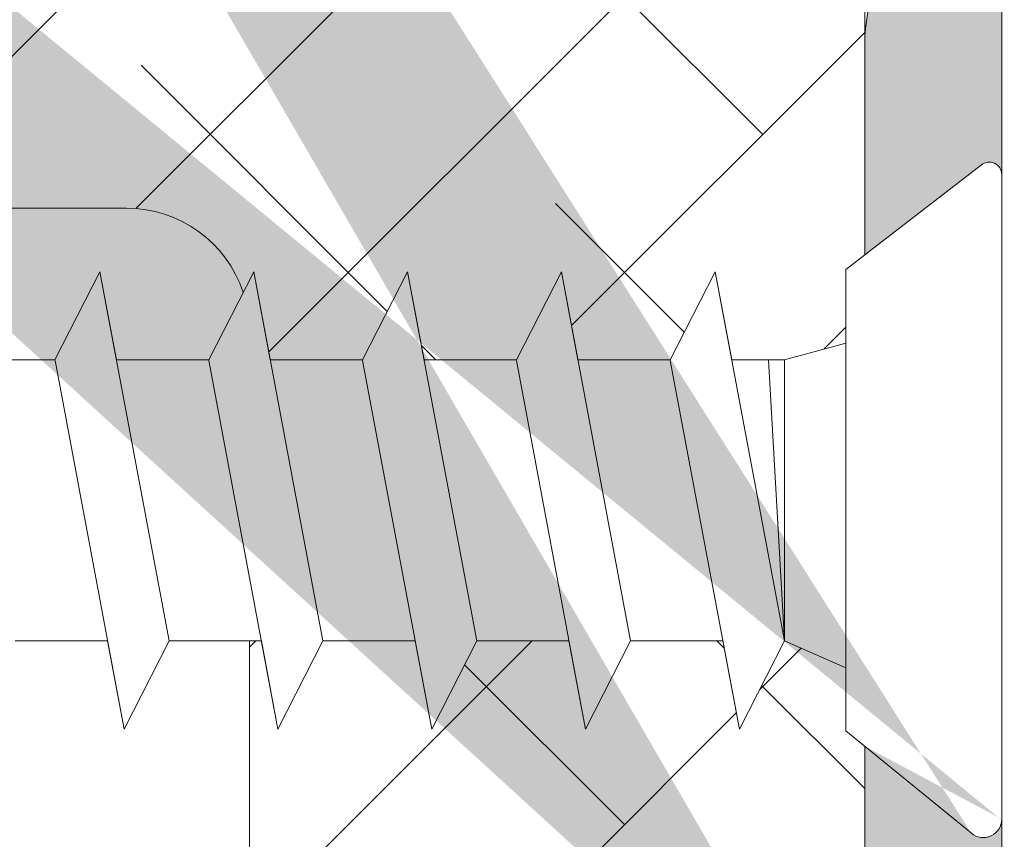
# Model space of a CAD drawing. Units: millimetres. Extents: x 14277 to 14574, y 4504 to 4721.
# Drawn here: x 14397 to 14413, y 4588 to 4601 of the extents above; entities that cross this region are included whole.
import ezdxf

# ---------------------------------------------------------------- set-up
doc = ezdxf.new("R2010")
doc.units = ezdxf.units.MM
for name, color, linetype, lineweight in [('Lienen MontagebÃ¼gel', 7, 'Continuous', 20), ('lienen Schraube', 7, 'Continuous', 15), ('Lienen Ziegel', 7, 'Continuous', 15), ('MontagebÃ¼gel Lienen', 255, 'Continuous', 0), ('Profile Sch', 251, 'Continuous', 15), ('Putznetz Sch', 254, 'Continuous', 15), ('Schrafur Montageb', 253, 'Continuous', 20)]:
    doc.layers.add(name, color=color, linetype=linetype, lineweight=lineweight)

# ---------------------------------------------------------------- blocks, each defined once
blk = doc.blocks.new('KÃ¶rper 19')
at = {"layer": 'Schrafur Montageb'}
h = blk.add_hatch(color=256, dxfattribs=at)
edge = h.paths.add_edge_path()
edge.add_line((-1559.897671424365, 1239.113666904856), (-1559.897671424366, 1235.552132338964))
edge.add_line((-1559.897671424366, 1235.552132338964), (-1557.999533163156, 1237.019013922803))
edge.add_arc((-1557.871118232301, 1236.865685499041), 0.2, 359.64631476267124, 129.9466957772412, ccw=False)
edge.add_line((-1557.671122042847, 1236.864450912414), (-1557.671122042848, 1239.616293996406))
edge.add_line((-1557.671122042848, 1239.616293996406), (-1553.677078865422, 1244.008459430603))
edge.add_arc((-1555.230991738903, 1245.749073825543), 2.333320314539521, 311.756505881126, 359.9999999999992)
edge.add_line((-1552.897671424364, 1245.749073825543), (-1552.897671424362, 1262.139408693621))
edge.add_line((-1552.897671424362, 1262.139408693621), (-1552.697671424364, 1262.139408693621))
edge.add_arc((-1552.697671424364, 1260.139408693621), 2, 360, 90, ccw=False)
edge.add_line((-1550.697671424364, 1260.139408693621), (-1550.697671424364, 1254.116293996405))
edge.add_line((-1550.697671424364, 1254.116293996405), (-1548.697671424364, 1254.116293996405))
edge.add_line((-1548.697671424364, 1254.116293996405), (-1548.697671424364, 1260.139408693621))
edge.add_arc((-1552.697671424364, 1260.139408693621), 4, 0, 89.99999999994789)
edge.add_line((-1552.697671424364, 1264.139408693621), (-1552.897671424368, 1264.139408693621))
edge.add_line((-1552.897671424368, 1264.139408693621), (-1552.897671424368, 1292.116293996405))
edge.add_line((-1552.897671424368, 1292.116293996405), (-1552.697671424365, 1292.116293996405))
edge.add_arc((-1552.697671424365, 1296.116293996405), 4, 270, 0)
edge.add_line((-1548.697671424365, 1296.116293996405), (-1548.697671424364, 1302.116293996405))
edge.add_line((-1548.697671424364, 1302.116293996405), (-1550.697671424364, 1302.116293996406))
edge.add_line((-1550.697671424364, 1302.116293996405), (-1550.697671424365, 1296.116293996405))
edge.add_arc((-1552.697671424365, 1296.116293996405), 2, 270, 360, ccw=False)
edge.add_line((-1552.697671424365, 1294.116293996405), (-1552.897671424364, 1294.116293996405))
edge.add_line((-1552.897671424364, 1294.116293996405), (-1552.897671424364, 1304.616293996404))
edge.add_arc((-1554.897671424365, 1304.616293996404), 2.000000000001819, 0, 89.99999999989578)
edge.add_line((-1554.897671424365, 1306.616293996406), (-1598.655963164762, 1306.616293996406))
edge.add_arc((-1598.655963164762, 1306.316293996406), 0.3, 319.88333052252324, 90, ccw=False)
edge.add_line((-1598.426542974067, 1306.122990152414), (-1599.656038411232, 1304.616293996404))
edge.add_line((-1599.656038411232, 1304.616293996404), (-1554.897671424366, 1304.616293996404))
edge.add_line((-1554.897671424366, 1304.616293996404), (-1554.897671424364, 1245.616293996406))
edge.add_line((-1554.897671424364, 1245.616293996406), (-1559.224231322333, 1240.892010562909))
edge.add_arc((-1556.491339656845, 1238.840408953677), 3.417274647770389, 143.1041764939771, 175.413520341041)
edge = h.paths.add_edge_path()
edge.add_line((-1608.00213851252, 1304.616293996404), (-1652.897671424363, 1304.616293996404))
edge.add_line((-1652.897671424363, 1304.616293996404), (-1652.897671424363, 1306.616293996406))
edge.add_line((-1652.897671424363, 1306.616293996406), (-1609.139379683979, 1306.616293996406))
edge.add_arc((-1609.140614270508, 1306.416297806952), 0.2, 89.64631476264404, 219.9466957772101)
edge.add_line((-1609.293942694271, 1306.287882876096), (-1608.00213851252, 1304.616293996404))
h.paths.add_polyline_path([(-1559.897671424369, 1227.565978652513), (-1559.897671424371, 1221.616293996405)], flags=17)
edge = h.paths.add_edge_path()
edge.add_line((-1557.671122042847, 1226.365667907225), (-1557.671122042847, 1221.616293996405))
edge.add_line((-1559.897671424371, 1221.616293996405), (-1557.671122042848, 1221.616293996405))
edge.add_line((-1609.157215343121, 1306.616293996406), (-1609.139379683954, 1306.616293996406))
edge.add_line((-1558.164425886838, 1226.151614202601), (-1559.897671424369, 1227.565978652513))
edge.add_arc((-1557.971122042846, 1226.381034393295), 0.3, 229.8833305225409, 3.511332368335722e-12)
edge.add_line((-1559.897671424369, 1227.565978652513), (-1559.897671424371, 1221.616293996405))
edge.add_line((-1652.897671424363, 1306.616293996406), (-1652.897671424363, 1304.616293996404))
h = blk.add_hatch(color=256, dxfattribs=at)
edge = h.paths.add_edge_path()
edge.add_line((-1559.897671424371, 1221.616293996405), (-1557.671122042846, 1221.616293996405))
edge.add_line((-1557.671122042846, 1221.616293996405), (-1557.671122042846, 1226.381034393295))
edge.add_arc((-1557.971122042846, 1226.381034393295), 0.3, 229.8833305225374, 360, ccw=False)
edge.add_line((-1558.164425886838, 1226.151614202601), (-1559.897671424369, 1227.565978652513))
edge.add_line((-1559.897671424369, 1227.565978652513), (-1559.897671424371, 1221.616293996405))
at = {"layer": 'Lienen MontagebÃ¼gel'}
for p, q in [((-1557.671122042848, 1239.616293996406), (-1557.671122042847, 1236.864450912414)), ((-1559.897671424365, 1239.113666904856), (-1559.897671424366, 1235.552132338964)), ((-1559.897671424365, 1239.113666904856), (-1559.897671424366, 1235.552132338964)), ((-1557.671122042846, 1226.381034393294), (-1557.671122042846, 1221.616293996405))]:
    blk.add_line(p, q, dxfattribs=at)
blk.add_arc((-1556.491339656845, 1238.840408953677), 3.417274647770389, 143.1041764939771, 175.413520341041, dxfattribs=at)
blk.add_arc((-1556.491339656845, 1238.840408953677), 3.417274647770389, 143.1041764939771, 175.413520341041, dxfattribs=at)
at = {"layer": 'lienen Schraube'}
for p, q in [((-1557.671122042847, 1236.866920085584), (-1557.671122042847, 1226.365667907225)), ((-1557.671122042847, 1236.866920085584), (-1557.671122042847, 1226.365667907225)), ((-1557.671122042847, 1236.866920085584), (-1557.671122042847, 1226.365667907225)), ((-1557.671122042847, 1236.866920085584), (-1557.671122042847, 1226.365667907225)), ((-1557.671122042847, 1236.866920085584), (-1557.671122042847, 1226.365667907225)), ((-1557.671122042847, 1236.866920085584), (-1557.671122042847, 1226.365667907225)), ((-1557.671122042847, 1226.381034393294), (-1557.671122042847, 1236.864450912501)), ((-1557.671122042847, 1226.381034393294), (-1557.671122042847, 1236.864450912501)), ((-1557.671122042847, 1226.381034393294), (-1557.671122042847, 1236.864450912501)), ((-1557.671122042847, 1226.381034393294), (-1557.671122042847, 1236.864450912501)), ((-1557.671122042847, 1226.381034393294), (-1557.671122042847, 1236.864450912501)), ((-1557.671122042847, 1226.381034393294), (-1557.671122042847, 1236.864450912501))]:
    blk.add_line(p, q, dxfattribs=at)
at = {"layer": 'Lienen Ziegel'}
for p, q in [((-1559.897671424365, 1302.616293996404), (-1559.897671424366, 1235.552132338964)), ((-1571.895748858091, 1236.316293996404), (-1612.897673525097, 1236.316293996404)), ((-1571.899598192167, 1236.316293996404), (-1571.895748858044, 1236.316293996404)), ((-1569.897673525099, 1229.281319281721), (-1569.897673525099, 1211.666296097094)), ((-1559.897671424369, 1227.565978652513), (-1559.89767359293, 1206.613348787514))]:
    blk.add_line(p, q, dxfattribs=at)
blk.add_arc((-1571.897673525099, 1234.31629492249), 2, 18.32381630555175, 90.05513765849602, dxfattribs=at)
at = {"layer": 'MontagebÃ¼gel Lienen'}
for p, q in [((-1559.897671424365, 1239.113666904856), (-1559.897671424366, 1235.552132338964)), ((-1559.897671424365, 1239.113666904856), (-1559.897671424366, 1235.552132338964)), ((-1559.897671424369, 1227.565978652512), (-1559.897671424371, 1221.616293996405)), ((-1559.897671424369, 1227.565978652513), (-1559.897671424371, 1221.616293996405)), ((-1557.671122042846, 1226.381034393295), (-1557.671122042846, 1221.616293996405))]:
    blk.add_line(p, q, dxfattribs=at)
at = {"layer": 'Profile Sch'}
for p, q in [((-1560.203655349889, 1235.315667907225), (-1557.999533163156, 1237.019013922803)), ((-1560.203655349889, 1235.315667907225), (-1557.999533163156, 1237.019013922803)), ((-1560.203655349889, 1235.315667907225), (-1557.999533163156, 1237.019013922803)), ((-1560.203655349889, 1235.315667907225), (-1557.999533163156, 1237.019013922803)), ((-1560.203655349889, 1235.315667907225), (-1557.999533163156, 1237.019013922803)), ((-1560.203655349889, 1235.315667907225), (-1557.999533163156, 1237.019013922803)), ((-1557.671122042847, 1236.866920085584), (-1557.671122042847, 1226.365667907225)), ((-1557.671122042847, 1236.866920085584), (-1557.671122042847, 1226.365667907225)), ((-1557.671122042847, 1236.866920085584), (-1557.671122042847, 1226.365667907225)), ((-1557.671122042847, 1236.866920085584), (-1557.671122042847, 1226.365667907225)), ((-1557.671122042847, 1236.866920085584), (-1557.671122042847, 1226.365667907225)), ((-1557.671122042847, 1236.866920085584), (-1557.671122042847, 1226.365667907225)), ((-1557.671122042847, 1226.381034393294), (-1557.671122042847, 1236.8644509125)), ((-1557.671122042847, 1226.381034393294), (-1557.671122042847, 1236.8644509125)), ((-1557.671122042847, 1226.381034393294), (-1557.671122042847, 1236.8644509125)), ((-1557.671122042847, 1226.381034393294), (-1557.671122042847, 1236.8644509125)), ((-1557.671122042847, 1226.381034393294), (-1557.671122042847, 1236.8644509125)), ((-1557.671122042847, 1226.381034393294), (-1557.671122042847, 1236.8644509125)), ((-1573.059115911626, 1233.850016532729), (-1572.32711857987, 1235.28131928172)), ((-1573.059115911626, 1233.850016532729), (-1572.32711857987, 1235.28131928172)), ((-1573.059115911626, 1233.850016532729), (-1572.32711857987, 1235.28131928172)), ((-1573.059115911626, 1233.850016532729), (-1572.32711857987, 1235.28131928172)), ((-1573.059115911626, 1233.850016532729), (-1572.32711857987, 1235.28131928172)), ((-1573.059115911626, 1233.850016532729), (-1572.32711857987, 1235.28131928172)), ((-1573.059115911626, 1233.850016532729), (-1572.32711857987, 1235.28131928172)), ((-1573.059115911626, 1233.850016532729), (-1572.32711857987, 1235.28131928172)), ((-1573.059115911626, 1233.850016532729), (-1572.32711857987, 1235.28131928172)), ((-1573.059115911626, 1233.850016532729), (-1572.32711857987, 1235.28131928172)), ((-1573.059115911626, 1233.850016532729), (-1572.32711857987, 1235.28131928172)), ((-1573.059115911626, 1233.850016532729), (-1572.32711857987, 1235.28131928172)), ((-1573.059115911626, 1233.850016532729), (-1572.32711857987, 1235.28131928172)), ((-1573.059115911626, 1233.850016532729), (-1572.32711857987, 1235.28131928172)), ((-1573.059115911626, 1233.850016532729), (-1572.32711857987, 1235.28131928172)), ((-1573.059115911626, 1233.850016532729), (-1572.32711857987, 1235.28131928172)), ((-1573.059115911626, 1233.850016532729), (-1572.32711857987, 1235.28131928172)), ((-1573.059115911626, 1233.850016532729), (-1572.32711857987, 1235.28131928172)), ((-1572.059115911626, 1233.850016532729), (-1572.32711857987, 1235.28131928172)), ((-1571.203655349889, 1229.28131928172), (-1572.32711857987, 1235.28131928172)), ((-1571.203655349889, 1229.28131928172), (-1572.32711857987, 1235.28131928172)), ((-1572.059115911626, 1233.850016532729), (-1572.32711857987, 1235.28131928172)), ((-1571.203655349889, 1229.28131928172), (-1572.32711857987, 1235.28131928172)), ((-1571.203655349889, 1229.28131928172), (-1572.32711857987, 1235.28131928172)), ((-1572.059115911626, 1233.850016532729), (-1572.32711857987, 1235.28131928172)), ((-1571.203655349889, 1229.28131928172), (-1572.32711857987, 1235.28131928172)), ((-1571.203655349889, 1229.28131928172), (-1572.32711857987, 1235.28131928172)), ((-1572.059115911626, 1233.850016532729), (-1572.32711857987, 1235.28131928172)), ((-1571.203655349889, 1229.28131928172), (-1572.32711857987, 1235.28131928172)), ((-1571.203655349889, 1229.28131928172), (-1572.32711857987, 1235.28131928172)), ((-1572.059115911626, 1233.850016532729), (-1572.32711857987, 1235.28131928172)), ((-1571.203655349889, 1229.28131928172), (-1572.32711857987, 1235.28131928172)), ((-1571.203655349889, 1229.28131928172), (-1572.32711857987, 1235.28131928172)), ((-1572.059115911626, 1233.850016532729), (-1572.32711857987, 1235.28131928172)), ((-1571.203655349889, 1229.28131928172), (-1572.32711857987, 1235.28131928172)), ((-1571.203655349889, 1229.28131928172), (-1572.32711857987, 1235.28131928172)), ((-1570.559115911626, 1233.850016532729), (-1569.82711857987, 1235.28131928172)), ((-1570.559115911626, 1233.850016532729), (-1569.82711857987, 1235.28131928172)), ((-1570.559115911626, 1233.850016532729), (-1569.82711857987, 1235.28131928172)), ((-1570.559115911626, 1233.850016532729), (-1569.82711857987, 1235.28131928172)), ((-1570.559115911626, 1233.850016532729), (-1569.82711857987, 1235.28131928172)), ((-1570.559115911626, 1233.850016532729), (-1569.82711857987, 1235.28131928172)), ((-1570.559115911626, 1233.850016532729), (-1569.82711857987, 1235.28131928172)), ((-1570.559115911626, 1233.850016532729), (-1569.82711857987, 1235.28131928172)), ((-1570.559115911626, 1233.850016532729), (-1569.82711857987, 1235.28131928172)), ((-1570.559115911626, 1233.850016532729), (-1569.82711857987, 1235.28131928172)), ((-1570.559115911626, 1233.850016532729), (-1569.82711857987, 1235.28131928172)), ((-1570.559115911626, 1233.850016532729), (-1569.82711857987, 1235.28131928172)), ((-1570.559115911626, 1233.850016532729), (-1569.82711857987, 1235.28131928172)), ((-1570.559115911626, 1233.850016532729), (-1569.82711857987, 1235.28131928172)), ((-1570.559115911626, 1233.850016532729), (-1569.82711857987, 1235.28131928172)), ((-1570.559115911626, 1233.850016532729), (-1569.82711857987, 1235.28131928172)), ((-1570.559115911626, 1233.850016532729), (-1569.82711857987, 1235.28131928172)), ((-1570.559115911626, 1233.850016532729), (-1569.82711857987, 1235.28131928172)), ((-1569.559115911626, 1233.850016532729), (-1569.82711857987, 1235.28131928172)), ((-1568.703655349889, 1229.28131928172), (-1569.82711857987, 1235.28131928172)), ((-1568.703655349889, 1229.28131928172), (-1569.82711857987, 1235.28131928172)), ((-1569.559115911626, 1233.850016532729), (-1569.82711857987, 1235.28131928172)), ((-1568.703655349889, 1229.28131928172), (-1569.82711857987, 1235.28131928172)), ((-1568.703655349889, 1229.28131928172), (-1569.82711857987, 1235.28131928172)), ((-1569.559115911626, 1233.850016532729), (-1569.82711857987, 1235.28131928172)), ((-1568.703655349889, 1229.28131928172), (-1569.82711857987, 1235.28131928172)), ((-1568.703655349889, 1229.28131928172), (-1569.82711857987, 1235.28131928172)), ((-1569.559115911626, 1233.850016532729), (-1569.82711857987, 1235.28131928172)), ((-1568.703655349889, 1229.28131928172), (-1569.82711857987, 1235.28131928172)), ((-1568.703655349889, 1229.28131928172), (-1569.82711857987, 1235.28131928172)), ((-1569.559115911626, 1233.850016532729), (-1569.82711857987, 1235.28131928172)), ((-1568.703655349889, 1229.28131928172), (-1569.82711857987, 1235.28131928172)), ((-1568.703655349889, 1229.28131928172), (-1569.82711857987, 1235.28131928172)), ((-1569.559115911626, 1233.850016532729), (-1569.82711857987, 1235.28131928172)), ((-1568.703655349889, 1229.28131928172), (-1569.82711857987, 1235.28131928172)), ((-1568.703655349889, 1229.28131928172), (-1569.82711857987, 1235.28131928172)), ((-1568.059115911626, 1233.850016532729), (-1567.32711857987, 1235.28131928172)), ((-1568.059115911626, 1233.850016532729), (-1567.32711857987, 1235.28131928172)), ((-1568.059115911626, 1233.850016532729), (-1567.32711857987, 1235.28131928172)), ((-1568.059115911626, 1233.850016532729), (-1567.32711857987, 1235.28131928172)), ((-1568.059115911626, 1233.850016532729), (-1567.32711857987, 1235.28131928172)), ((-1568.059115911626, 1233.850016532729), (-1567.32711857987, 1235.28131928172)), ((-1568.059115911626, 1233.850016532729), (-1567.32711857987, 1235.28131928172)), ((-1568.059115911626, 1233.850016532729), (-1567.32711857987, 1235.28131928172)), ((-1568.059115911626, 1233.850016532729), (-1567.32711857987, 1235.28131928172)), ((-1568.059115911626, 1233.850016532729), (-1567.32711857987, 1235.28131928172)), ((-1568.059115911626, 1233.850016532729), (-1567.32711857987, 1235.28131928172)), ((-1568.059115911626, 1233.850016532729), (-1567.32711857987, 1235.28131928172)), ((-1568.059115911626, 1233.850016532729), (-1567.32711857987, 1235.28131928172)), ((-1568.059115911626, 1233.850016532729), (-1567.32711857987, 1235.28131928172)), ((-1568.059115911626, 1233.850016532729), (-1567.32711857987, 1235.28131928172)), ((-1568.059115911626, 1233.850016532729), (-1567.32711857987, 1235.28131928172)), ((-1568.059115911626, 1233.850016532729), (-1567.32711857987, 1235.28131928172)), ((-1568.059115911626, 1233.850016532729), (-1567.32711857987, 1235.28131928172)), ((-1567.059115911626, 1233.850016532729), (-1567.32711857987, 1235.28131928172)), ((-1566.203655349889, 1229.28131928172), (-1567.32711857987, 1235.28131928172)), ((-1566.203655349889, 1229.28131928172), (-1567.32711857987, 1235.28131928172)), ((-1567.059115911626, 1233.850016532729), (-1567.32711857987, 1235.28131928172)), ((-1566.203655349889, 1229.28131928172), (-1567.32711857987, 1235.28131928172)), ((-1566.203655349889, 1229.28131928172), (-1567.32711857987, 1235.28131928172)), ((-1567.059115911626, 1233.850016532729), (-1567.32711857987, 1235.28131928172)), ((-1566.203655349889, 1229.28131928172), (-1567.32711857987, 1235.28131928172)), ((-1566.203655349889, 1229.28131928172), (-1567.32711857987, 1235.28131928172)), ((-1567.059115911626, 1233.850016532729), (-1567.32711857987, 1235.28131928172)), ((-1566.203655349889, 1229.28131928172), (-1567.32711857987, 1235.28131928172)), ((-1566.203655349889, 1229.28131928172), (-1567.32711857987, 1235.28131928172)), ((-1567.059115911626, 1233.850016532729), (-1567.32711857987, 1235.28131928172)), ((-1566.203655349889, 1229.28131928172), (-1567.32711857987, 1235.28131928172)), ((-1566.203655349889, 1229.28131928172), (-1567.32711857987, 1235.28131928172)), ((-1567.059115911626, 1233.850016532729), (-1567.32711857987, 1235.28131928172)), ((-1566.203655349889, 1229.28131928172), (-1567.32711857987, 1235.28131928172)), ((-1566.203655349889, 1229.28131928172), (-1567.32711857987, 1235.28131928172)), ((-1565.559115911626, 1233.850016532729), (-1564.82711857987, 1235.28131928172)), ((-1565.559115911626, 1233.850016532729), (-1564.82711857987, 1235.28131928172)), ((-1565.559115911626, 1233.850016532729), (-1564.82711857987, 1235.28131928172)), ((-1565.559115911626, 1233.850016532729), (-1564.82711857987, 1235.28131928172)), ((-1565.559115911626, 1233.850016532729), (-1564.82711857987, 1235.28131928172)), ((-1565.559115911626, 1233.850016532729), (-1564.82711857987, 1235.28131928172)), ((-1565.559115911626, 1233.850016532729), (-1564.82711857987, 1235.28131928172)), ((-1565.559115911626, 1233.850016532729), (-1564.82711857987, 1235.28131928172)), ((-1565.559115911626, 1233.850016532729), (-1564.82711857987, 1235.28131928172)), ((-1565.559115911626, 1233.850016532729), (-1564.82711857987, 1235.28131928172)), ((-1565.559115911626, 1233.850016532729), (-1564.82711857987, 1235.28131928172)), ((-1565.559115911626, 1233.850016532729), (-1564.82711857987, 1235.28131928172)), ((-1565.559115911626, 1233.850016532729), (-1564.82711857987, 1235.28131928172)), ((-1565.559115911626, 1233.850016532729), (-1564.82711857987, 1235.28131928172)), ((-1565.559115911626, 1233.850016532729), (-1564.82711857987, 1235.28131928172)), ((-1565.559115911626, 1233.850016532729), (-1564.82711857987, 1235.28131928172)), ((-1565.559115911626, 1233.850016532729), (-1564.82711857987, 1235.28131928172)), ((-1565.559115911626, 1233.850016532729), (-1564.82711857987, 1235.28131928172)), ((-1564.559115911626, 1233.850016532729), (-1564.82711857987, 1235.28131928172)), ((-1563.703655349889, 1229.28131928172), (-1564.82711857987, 1235.28131928172)), ((-1563.703655349889, 1229.28131928172), (-1564.82711857987, 1235.28131928172)), ((-1564.559115911626, 1233.850016532729), (-1564.82711857987, 1235.28131928172)), ((-1563.703655349889, 1229.28131928172), (-1564.82711857987, 1235.28131928172)), ((-1563.703655349889, 1229.28131928172), (-1564.82711857987, 1235.28131928172)), ((-1564.559115911626, 1233.850016532729), (-1564.82711857987, 1235.28131928172)), ((-1563.703655349889, 1229.28131928172), (-1564.82711857987, 1235.28131928172)), ((-1563.703655349889, 1229.28131928172), (-1564.82711857987, 1235.28131928172)), ((-1564.559115911626, 1233.850016532729), (-1564.82711857987, 1235.28131928172)), ((-1563.703655349889, 1229.28131928172), (-1564.82711857987, 1235.28131928172)), ((-1563.703655349889, 1229.28131928172), (-1564.82711857987, 1235.28131928172)), ((-1564.559115911626, 1233.850016532729), (-1564.82711857987, 1235.28131928172)), ((-1563.703655349889, 1229.28131928172), (-1564.82711857987, 1235.28131928172)), ((-1563.703655349889, 1229.28131928172), (-1564.82711857987, 1235.28131928172)), ((-1564.559115911626, 1233.850016532729), (-1564.82711857987, 1235.28131928172)), ((-1563.703655349889, 1229.28131928172), (-1564.82711857987, 1235.28131928172)), ((-1563.703655349889, 1229.28131928172), (-1564.82711857987, 1235.28131928172)), ((-1563.059115911626, 1233.850016532729), (-1562.32711857987, 1235.28131928172)), ((-1563.059115911626, 1233.850016532729), (-1562.32711857987, 1235.28131928172)), ((-1563.059115911626, 1233.850016532729), (-1562.32711857987, 1235.28131928172)), ((-1563.059115911626, 1233.850016532729), (-1562.32711857987, 1235.28131928172)), ((-1563.059115911626, 1233.850016532729), (-1562.32711857987, 1235.28131928172)), ((-1563.059115911626, 1233.850016532729), (-1562.32711857987, 1235.28131928172)), ((-1563.059115911626, 1233.850016532729), (-1562.32711857987, 1235.28131928172)), ((-1563.059115911626, 1233.850016532729), (-1562.32711857987, 1235.28131928172)), ((-1563.059115911626, 1233.850016532729), (-1562.32711857987, 1235.28131928172)), ((-1563.059115911626, 1233.850016532729), (-1562.32711857987, 1235.28131928172)), ((-1563.059115911626, 1233.850016532729), (-1562.32711857987, 1235.28131928172)), ((-1563.059115911626, 1233.850016532729), (-1562.32711857987, 1235.28131928172)), ((-1562.059115911626, 1233.850016532729), (-1562.32711857987, 1235.28131928172)), ((-1561.203655349889, 1229.28131928172), (-1562.32711857987, 1235.28131928172)), ((-1562.059115911626, 1233.850016532729), (-1562.32711857987, 1235.28131928172)), ((-1561.203655349889, 1229.28131928172), (-1562.32711857987, 1235.28131928172)), ((-1562.059115911626, 1233.850016532729), (-1562.32711857987, 1235.28131928172)), ((-1561.203655349889, 1229.28131928172), (-1562.32711857987, 1235.28131928172)), ((-1562.059115911626, 1233.850016532729), (-1562.32711857987, 1235.28131928172)), ((-1561.203655349889, 1229.28131928172), (-1562.32711857987, 1235.28131928172)), ((-1562.059115911626, 1233.850016532729), (-1562.32711857987, 1235.28131928172)), ((-1561.203655349889, 1229.28131928172), (-1562.32711857987, 1235.28131928172)), ((-1562.059115911626, 1233.850016532729), (-1562.32711857987, 1235.28131928172)), ((-1561.203655349889, 1229.28131928172), (-1562.32711857987, 1235.28131928172)), ((-1560.203655349889, 1235.315667907225), (-1560.203655349889, 1234.121890794027)), ((-1560.203655349889, 1227.815667907225), (-1560.203655349889, 1235.315667907225)), ((-1560.203655349889, 1235.315667907225), (-1560.203655349889, 1234.121890794027)), ((-1560.203655349889, 1227.815667907225), (-1560.203655349889, 1235.315667907225)), ((-1560.203655349889, 1235.315667907225), (-1560.203655349889, 1234.121890794027)), ((-1560.203655349889, 1227.815667907225), (-1560.203655349889, 1235.315667907225)), ((-1560.203655349889, 1235.315667907225), (-1560.203655349889, 1234.121890794027)), ((-1560.203655349889, 1227.815667907225), (-1560.203655349889, 1235.315667907225)), ((-1560.203655349889, 1235.315667907225), (-1560.203655349889, 1234.121890794027)), ((-1560.203655349889, 1227.815667907225), (-1560.203655349889, 1235.315667907225)), ((-1560.203655349889, 1235.315667907225), (-1560.203655349889, 1234.121890794027)), ((-1560.203655349889, 1227.815667907225), (-1560.203655349889, 1235.315667907225)), ((-1561.203655349889, 1233.850016532729), (-1560.203655349889, 1234.121890794027)), ((-1561.203655349889, 1233.850016532729), (-1560.203655349889, 1234.121890794027)), ((-1561.203655349889, 1233.850016532729), (-1560.203655349889, 1234.121890794027)), ((-1561.203655349889, 1233.850016532729), (-1560.203655349889, 1234.121890794027)), ((-1561.203655349889, 1233.850016532729), (-1560.203655349889, 1234.121890794027)), ((-1561.203655349889, 1233.850016532729), (-1560.203655349889, 1234.121890794027)), ((-1561.203655349889, 1233.850016532729), (-1560.203655349889, 1234.121890794027)), ((-1561.203655349889, 1233.850016532729), (-1560.203655349889, 1234.121890794027)), ((-1561.203655349889, 1233.850016532729), (-1560.203655349889, 1234.121890794027)), ((-1561.203655349889, 1233.850016532729), (-1560.203655349889, 1234.121890794027)), ((-1561.203655349889, 1233.850016532729), (-1560.203655349889, 1234.121890794027)), ((-1561.203655349889, 1233.850016532729), (-1560.203655349889, 1234.121890794027)), ((-1573.059115911626, 1233.850016532729), (-1574.559115911626, 1233.850016532729)), ((-1573.059115911626, 1233.850016532729), (-1574.559115911626, 1233.850016532729)), ((-1573.059115911626, 1233.850016532729), (-1574.559115911626, 1233.850016532729)), ((-1573.059115911626, 1233.850016532729), (-1574.559115911626, 1233.850016532729)), ((-1573.059115911626, 1233.850016532729), (-1574.559115911626, 1233.850016532729)), ((-1573.059115911626, 1233.850016532729), (-1574.559115911626, 1233.850016532729)), ((-1573.059115911626, 1233.850016532729), (-1574.559115911626, 1233.850016532729)), ((-1573.059115911626, 1233.850016532729), (-1574.559115911626, 1233.850016532729)), ((-1573.059115911626, 1233.850016532729), (-1574.559115911626, 1233.850016532729)), ((-1573.059115911626, 1233.850016532729), (-1574.559115911626, 1233.850016532729)), ((-1573.059115911626, 1233.850016532729), (-1574.559115911626, 1233.850016532729)), ((-1573.059115911626, 1233.850016532729), (-1574.559115911626, 1233.850016532729)), ((-1571.93401242767, 1227.84125654523), (-1573.057475657651, 1233.84125654523)), ((-1571.934012427671, 1227.84125654523), (-1573.057475657651, 1233.84125654523)), ((-1571.93401242767, 1227.84125654523), (-1573.057475657651, 1233.84125654523)), ((-1571.934012427671, 1227.84125654523), (-1573.057475657651, 1233.84125654523)), ((-1571.93401242767, 1227.84125654523), (-1573.057475657651, 1233.84125654523)), ((-1571.934012427671, 1227.84125654523), (-1573.057475657651, 1233.84125654523)), ((-1571.93401242767, 1227.84125654523), (-1573.057475657651, 1233.84125654523)), ((-1571.934012427671, 1227.84125654523), (-1573.057475657651, 1233.84125654523)), ((-1571.93401242767, 1227.84125654523), (-1573.057475657651, 1233.84125654523)), ((-1571.934012427671, 1227.84125654523), (-1573.057475657651, 1233.84125654523)), ((-1571.93401242767, 1227.84125654523), (-1573.057475657651, 1233.84125654523)), ((-1571.934012427671, 1227.84125654523), (-1573.057475657651, 1233.84125654523)), ((-1570.559115911626, 1233.850016532729), (-1572.059115911626, 1233.850016532729)), ((-1570.559115911626, 1233.850016532729), (-1572.059115911626, 1233.850016532729)), ((-1570.559115911626, 1233.850016532729), (-1572.059115911626, 1233.850016532729)), ((-1570.559115911626, 1233.850016532729), (-1572.059115911626, 1233.850016532729)), ((-1570.559115911626, 1233.850016532729), (-1572.059115911626, 1233.850016532729)), ((-1570.559115911626, 1233.850016532729), (-1572.059115911626, 1233.850016532729)), ((-1570.559115911626, 1233.850016532729), (-1572.059115911626, 1233.850016532729)), ((-1570.559115911626, 1233.850016532729), (-1572.059115911626, 1233.850016532729)), ((-1570.559115911626, 1233.850016532729), (-1572.059115911626, 1233.850016532729)), ((-1570.559115911626, 1233.850016532729), (-1572.059115911626, 1233.850016532729)), ((-1570.559115911626, 1233.850016532729), (-1572.059115911626, 1233.850016532729)), ((-1570.559115911626, 1233.850016532729), (-1572.059115911626, 1233.850016532729)), ((-1569.43401242767, 1227.84125654523), (-1570.557475657651, 1233.84125654523)), ((-1569.43401242767, 1227.84125654523), (-1570.557475657651, 1233.84125654523)), ((-1569.43401242767, 1227.84125654523), (-1570.557475657651, 1233.84125654523)), ((-1569.43401242767, 1227.84125654523), (-1570.557475657651, 1233.84125654523)), ((-1569.43401242767, 1227.84125654523), (-1570.557475657651, 1233.84125654523)), ((-1569.43401242767, 1227.84125654523), (-1570.557475657651, 1233.84125654523)), ((-1569.43401242767, 1227.84125654523), (-1570.557475657651, 1233.84125654523)), ((-1569.43401242767, 1227.84125654523), (-1570.557475657651, 1233.84125654523)), ((-1569.43401242767, 1227.84125654523), (-1570.557475657651, 1233.84125654523)), ((-1569.43401242767, 1227.84125654523), (-1570.557475657651, 1233.84125654523)), ((-1569.43401242767, 1227.84125654523), (-1570.557475657651, 1233.84125654523)), ((-1569.43401242767, 1227.84125654523), (-1570.557475657651, 1233.84125654523)), ((-1568.059115911626, 1233.850016532729), (-1569.559115911626, 1233.850016532729)), ((-1568.059115911626, 1233.850016532729), (-1569.559115911626, 1233.850016532729)), ((-1568.059115911626, 1233.850016532729), (-1569.559115911626, 1233.850016532729)), ((-1568.059115911626, 1233.850016532729), (-1569.559115911626, 1233.850016532729)), ((-1568.059115911626, 1233.850016532729), (-1569.559115911626, 1233.850016532729)), ((-1568.059115911626, 1233.850016532729), (-1569.559115911626, 1233.850016532729)), ((-1568.059115911626, 1233.850016532729), (-1569.559115911626, 1233.850016532729)), ((-1568.059115911626, 1233.850016532729), (-1569.559115911626, 1233.850016532729)), ((-1568.059115911626, 1233.850016532729), (-1569.559115911626, 1233.850016532729)), ((-1568.059115911626, 1233.850016532729), (-1569.559115911626, 1233.850016532729)), ((-1568.059115911626, 1233.850016532729), (-1569.559115911626, 1233.850016532729)), ((-1568.059115911626, 1233.850016532729), (-1569.559115911626, 1233.850016532729)), ((-1566.93401242767, 1227.84125654523), (-1568.057475657651, 1233.84125654523)), ((-1566.93401242767, 1227.84125654523), (-1568.057475657651, 1233.84125654523)), ((-1566.93401242767, 1227.84125654523), (-1568.057475657651, 1233.84125654523)), ((-1566.93401242767, 1227.84125654523), (-1568.057475657651, 1233.84125654523)), ((-1566.93401242767, 1227.84125654523), (-1568.057475657651, 1233.84125654523)), ((-1566.93401242767, 1227.84125654523), (-1568.057475657651, 1233.84125654523)), ((-1566.93401242767, 1227.84125654523), (-1568.057475657651, 1233.84125654523)), ((-1566.93401242767, 1227.84125654523), (-1568.057475657651, 1233.84125654523)), ((-1566.93401242767, 1227.84125654523), (-1568.057475657651, 1233.84125654523)), ((-1566.93401242767, 1227.84125654523), (-1568.057475657651, 1233.84125654523)), ((-1566.93401242767, 1227.84125654523), (-1568.057475657651, 1233.84125654523)), ((-1566.93401242767, 1227.84125654523), (-1568.057475657651, 1233.84125654523)), ((-1565.559115911626, 1233.850016532729), (-1567.059115911626, 1233.850016532729)), ((-1565.559115911626, 1233.850016532729), (-1567.059115911626, 1233.850016532729)), ((-1565.559115911626, 1233.850016532729), (-1567.059115911626, 1233.850016532729)), ((-1565.559115911626, 1233.850016532729), (-1567.059115911626, 1233.850016532729)), ((-1565.559115911626, 1233.850016532729), (-1567.059115911626, 1233.850016532729)), ((-1565.559115911626, 1233.850016532729), (-1567.059115911626, 1233.850016532729)), ((-1565.559115911626, 1233.850016532729), (-1567.059115911626, 1233.850016532729)), ((-1565.559115911626, 1233.850016532729), (-1567.059115911626, 1233.850016532729)), ((-1565.559115911626, 1233.850016532729), (-1567.059115911626, 1233.850016532729)), ((-1565.559115911626, 1233.850016532729), (-1567.059115911626, 1233.850016532729)), ((-1565.559115911626, 1233.850016532729), (-1567.059115911626, 1233.850016532729)), ((-1565.559115911626, 1233.850016532729), (-1567.059115911626, 1233.850016532729)), ((-1564.43401242767, 1227.84125654523), (-1565.557475657651, 1233.84125654523)), ((-1564.43401242767, 1227.84125654523), (-1565.557475657651, 1233.84125654523)), ((-1564.43401242767, 1227.84125654523), (-1565.557475657651, 1233.84125654523)), ((-1564.43401242767, 1227.84125654523), (-1565.557475657651, 1233.84125654523)), ((-1564.43401242767, 1227.84125654523), (-1565.557475657651, 1233.84125654523)), ((-1564.43401242767, 1227.84125654523), (-1565.557475657651, 1233.84125654523)), ((-1564.43401242767, 1227.84125654523), (-1565.557475657651, 1233.84125654523)), ((-1564.43401242767, 1227.84125654523), (-1565.557475657651, 1233.84125654523)), ((-1564.43401242767, 1227.84125654523), (-1565.557475657651, 1233.84125654523)), ((-1564.43401242767, 1227.84125654523), (-1565.557475657651, 1233.84125654523)), ((-1564.43401242767, 1227.84125654523), (-1565.557475657651, 1233.84125654523)), ((-1564.43401242767, 1227.84125654523), (-1565.557475657651, 1233.84125654523)), ((-1563.059115911626, 1233.850016532729), (-1564.559115911626, 1233.850016532729)), ((-1563.059115911626, 1233.850016532729), (-1564.559115911626, 1233.850016532729)), ((-1563.059115911626, 1233.850016532729), (-1564.559115911626, 1233.850016532729)), ((-1563.059115911626, 1233.850016532729), (-1564.559115911626, 1233.850016532729)), ((-1563.059115911626, 1233.850016532729), (-1564.559115911626, 1233.850016532729)), ((-1563.059115911626, 1233.850016532729), (-1564.559115911626, 1233.850016532729)), ((-1563.059115911626, 1233.850016532729), (-1564.559115911626, 1233.850016532729)), ((-1563.059115911626, 1233.850016532729), (-1564.559115911626, 1233.850016532729)), ((-1563.059115911626, 1233.850016532729), (-1564.559115911626, 1233.850016532729)), ((-1563.059115911626, 1233.850016532729), (-1564.559115911626, 1233.850016532729)), ((-1563.059115911626, 1233.850016532729), (-1564.559115911626, 1233.850016532729)), ((-1563.059115911626, 1233.850016532729), (-1564.559115911626, 1233.850016532729)), ((-1561.93401242767, 1227.84125654523), (-1563.057475657651, 1233.84125654523)), ((-1561.93401242767, 1227.84125654523), (-1563.057475657651, 1233.84125654523)), ((-1561.93401242767, 1227.84125654523), (-1563.057475657651, 1233.84125654523)), ((-1561.93401242767, 1227.84125654523), (-1563.057475657651, 1233.84125654523)), ((-1561.93401242767, 1227.84125654523), (-1563.057475657651, 1233.84125654523)), ((-1561.93401242767, 1227.84125654523), (-1563.057475657651, 1233.84125654523)), ((-1562.059115911626, 1233.850016532729), (-1561.203655349889, 1233.850016532729)), ((-1562.059115911626, 1233.850016532729), (-1561.203655349889, 1233.850016532729)), ((-1562.059115911626, 1233.850016532729), (-1561.203655349889, 1233.850016532729)), ((-1562.059115911626, 1233.850016532729), (-1561.203655349889, 1233.850016532729)), ((-1562.059115911626, 1233.850016532729), (-1561.203655349889, 1233.850016532729)), ((-1562.059115911626, 1233.850016532729), (-1561.203655349889, 1233.850016532729)), ((-1562.059115911626, 1233.850016532729), (-1561.203655349889, 1233.850016532729)), ((-1562.059115911626, 1233.850016532729), (-1561.203655349889, 1233.850016532729)), ((-1562.059115911626, 1233.850016532729), (-1561.203655349889, 1233.850016532729)), ((-1562.059115911626, 1233.850016532729), (-1561.203655349889, 1233.850016532729)), ((-1562.059115911626, 1233.850016532729), (-1561.203655349889, 1233.850016532729)), ((-1562.059115911626, 1233.850016532729), (-1561.203655349889, 1233.850016532729)), ((-1561.203655349889, 1229.281319281721), (-1561.460873494251, 1233.850016532729)), ((-1561.203655349889, 1229.281319281721), (-1561.460873494251, 1233.850016532729)), ((-1561.203655349889, 1229.281319281721), (-1561.460873494251, 1233.850016532729)), ((-1561.203655349889, 1229.281319281721), (-1561.460873494251, 1233.850016532729)), ((-1561.203655349889, 1229.281319281721), (-1561.460873494251, 1233.850016532729)), ((-1561.203655349889, 1229.281319281721), (-1561.460873494251, 1233.850016532729)), ((-1561.203655349889, 1229.28131928172), (-1561.203655349889, 1233.850016532729)), ((-1561.203655349889, 1229.28131928172), (-1561.203655349889, 1233.850016532729)), ((-1561.203655349889, 1229.28131928172), (-1561.203655349889, 1233.850016532729)), ((-1561.203655349889, 1229.28131928172), (-1561.203655349889, 1233.850016532729)), ((-1561.203655349889, 1229.28131928172), (-1561.203655349889, 1233.850016532729)), ((-1561.203655349889, 1229.28131928172), (-1561.203655349889, 1233.850016532729)), ((-1560.203655349889, 1229.281319281721), (-1560.203655349889, 1233.850016532729)), ((-1560.203655349889, 1229.281319281721), (-1560.203655349889, 1233.850016532729)), ((-1560.203655349889, 1229.281319281721), (-1560.203655349889, 1233.850016532729)), ((-1560.203655349889, 1229.281319281721), (-1560.203655349889, 1233.850016532729)), ((-1560.203655349889, 1229.281319281721), (-1560.203655349889, 1233.850016532729)), ((-1560.203655349889, 1229.281319281721), (-1560.203655349889, 1233.850016532729)), ((-1572.203655349889, 1229.281319281721), (-1573.703655349889, 1229.281319281721)), ((-1572.203655349889, 1229.281319281721), (-1573.703655349889, 1229.281319281721)), ((-1572.203655349889, 1229.281319281721), (-1573.703655349889, 1229.281319281721)), ((-1572.203655349889, 1229.281319281721), (-1573.703655349889, 1229.281319281721)), ((-1572.203655349889, 1229.281319281721), (-1573.703655349889, 1229.281319281721)), ((-1572.203655349889, 1229.281319281721), (-1573.703655349889, 1229.281319281721)), ((-1571.93401242767, 1227.84125654523), (-1572.203655349889, 1229.281319281721)), ((-1571.93401242767, 1227.84125654523), (-1572.203655349889, 1229.281319281721)), ((-1571.93401242767, 1227.84125654523), (-1572.203655349889, 1229.281319281721)), ((-1571.93401242767, 1227.84125654523), (-1572.203655349889, 1229.281319281721)), ((-1571.93401242767, 1227.84125654523), (-1572.203655349889, 1229.281319281721)), ((-1571.93401242767, 1227.84125654523), (-1572.203655349889, 1229.281319281721)), ((-1571.93401242767, 1227.84125654523), (-1571.203655349889, 1229.281319281721)), ((-1571.93401242767, 1227.84125654523), (-1571.203655349889, 1229.28131928172)), ((-1571.934012427671, 1227.84125654523), (-1571.203655349889, 1229.28131928172)), ((-1571.93401242767, 1227.84125654523), (-1571.203655349889, 1229.281319281721)), ((-1571.93401242767, 1227.84125654523), (-1571.203655349889, 1229.28131928172)), ((-1571.934012427671, 1227.84125654523), (-1571.203655349889, 1229.28131928172)), ((-1571.93401242767, 1227.84125654523), (-1571.203655349889, 1229.281319281721)), ((-1571.93401242767, 1227.84125654523), (-1571.203655349889, 1229.28131928172)), ((-1571.934012427671, 1227.84125654523), (-1571.203655349889, 1229.28131928172)), ((-1571.93401242767, 1227.84125654523), (-1571.203655349889, 1229.281319281721)), ((-1571.93401242767, 1227.84125654523), (-1571.203655349889, 1229.28131928172)), ((-1571.934012427671, 1227.84125654523), (-1571.203655349889, 1229.28131928172)), ((-1571.93401242767, 1227.84125654523), (-1571.203655349889, 1229.281319281721)), ((-1571.93401242767, 1227.84125654523), (-1571.203655349889, 1229.28131928172)), ((-1571.934012427671, 1227.84125654523), (-1571.203655349889, 1229.28131928172)), ((-1571.93401242767, 1227.84125654523), (-1571.203655349889, 1229.281319281721)), ((-1571.93401242767, 1227.84125654523), (-1571.203655349889, 1229.28131928172)), ((-1571.934012427671, 1227.84125654523), (-1571.203655349889, 1229.28131928172)), ((-1569.703655349889, 1229.281319281721), (-1571.203655349889, 1229.281319281721)), ((-1569.703655349889, 1229.281319281721), (-1571.203655349889, 1229.281319281721)), ((-1569.703655349889, 1229.281319281721), (-1571.203655349889, 1229.281319281721)), ((-1569.703655349889, 1229.281319281721), (-1571.203655349889, 1229.281319281721)), ((-1569.703655349889, 1229.281319281721), (-1571.203655349889, 1229.281319281721)), ((-1569.703655349889, 1229.281319281721), (-1571.203655349889, 1229.281319281721)), ((-1569.703655349889, 1229.281319281721), (-1571.203655349889, 1229.281319281721)), ((-1569.703655349889, 1229.281319281721), (-1571.203655349889, 1229.281319281721)), ((-1569.703655349889, 1229.281319281721), (-1571.203655349889, 1229.281319281721)), ((-1569.703655349889, 1229.281319281721), (-1571.203655349889, 1229.281319281721)), ((-1569.703655349889, 1229.281319281721), (-1571.203655349889, 1229.281319281721)), ((-1569.703655349889, 1229.281319281721), (-1571.203655349889, 1229.281319281721)), ((-1569.43401242767, 1227.84125654523), (-1569.703655349889, 1229.281319281721)), ((-1569.43401242767, 1227.84125654523), (-1569.703655349889, 1229.281319281721)), ((-1569.43401242767, 1227.84125654523), (-1569.703655349889, 1229.281319281721)), ((-1569.43401242767, 1227.84125654523), (-1569.703655349889, 1229.281319281721)), ((-1569.43401242767, 1227.84125654523), (-1569.703655349889, 1229.281319281721)), ((-1569.43401242767, 1227.84125654523), (-1569.703655349889, 1229.281319281721)), ((-1569.43401242767, 1227.84125654523), (-1568.703655349889, 1229.281319281721)), ((-1569.43401242767, 1227.84125654523), (-1568.703655349889, 1229.28131928172)), ((-1569.43401242767, 1227.84125654523), (-1568.703655349889, 1229.28131928172)), ((-1569.43401242767, 1227.84125654523), (-1568.703655349889, 1229.281319281721)), ((-1569.43401242767, 1227.84125654523), (-1568.703655349889, 1229.28131928172)), ((-1569.43401242767, 1227.84125654523), (-1568.703655349889, 1229.28131928172)), ((-1569.43401242767, 1227.84125654523), (-1568.703655349889, 1229.281319281721)), ((-1569.43401242767, 1227.84125654523), (-1568.703655349889, 1229.28131928172)), ((-1569.43401242767, 1227.84125654523), (-1568.703655349889, 1229.28131928172)), ((-1569.43401242767, 1227.84125654523), (-1568.703655349889, 1229.281319281721)), ((-1569.43401242767, 1227.84125654523), (-1568.703655349889, 1229.28131928172)), ((-1569.43401242767, 1227.84125654523), (-1568.703655349889, 1229.28131928172)), ((-1569.43401242767, 1227.84125654523), (-1568.703655349889, 1229.281319281721)), ((-1569.43401242767, 1227.84125654523), (-1568.703655349889, 1229.28131928172)), ((-1569.43401242767, 1227.84125654523), (-1568.703655349889, 1229.28131928172)), ((-1569.43401242767, 1227.84125654523), (-1568.703655349889, 1229.281319281721)), ((-1569.43401242767, 1227.84125654523), (-1568.703655349889, 1229.28131928172)), ((-1569.43401242767, 1227.84125654523), (-1568.703655349889, 1229.28131928172)), ((-1567.203655349889, 1229.281319281721), (-1568.703655349889, 1229.281319281721)), ((-1567.203655349889, 1229.281319281721), (-1568.703655349889, 1229.281319281721)), ((-1567.203655349889, 1229.281319281721), (-1568.703655349889, 1229.281319281721)), ((-1567.203655349889, 1229.281319281721), (-1568.703655349889, 1229.281319281721)), ((-1567.203655349889, 1229.281319281721), (-1568.703655349889, 1229.281319281721)), ((-1567.203655349889, 1229.281319281721), (-1568.703655349889, 1229.281319281721)), ((-1567.203655349889, 1229.281319281721), (-1568.703655349889, 1229.281319281721)), ((-1567.203655349889, 1229.281319281721), (-1568.703655349889, 1229.281319281721)), ((-1567.203655349889, 1229.281319281721), (-1568.703655349889, 1229.281319281721)), ((-1567.203655349889, 1229.281319281721), (-1568.703655349889, 1229.281319281721)), ((-1567.203655349889, 1229.281319281721), (-1568.703655349889, 1229.281319281721)), ((-1567.203655349889, 1229.281319281721), (-1568.703655349889, 1229.281319281721)), ((-1566.93401242767, 1227.84125654523), (-1567.203655349889, 1229.281319281721)), ((-1566.93401242767, 1227.84125654523), (-1567.203655349889, 1229.281319281721)), ((-1566.93401242767, 1227.84125654523), (-1567.203655349889, 1229.281319281721)), ((-1566.93401242767, 1227.84125654523), (-1567.203655349889, 1229.281319281721)), ((-1566.93401242767, 1227.84125654523), (-1567.203655349889, 1229.281319281721)), ((-1566.93401242767, 1227.84125654523), (-1567.203655349889, 1229.281319281721)), ((-1566.93401242767, 1227.84125654523), (-1566.203655349889, 1229.281319281721)), ((-1566.93401242767, 1227.84125654523), (-1566.203655349889, 1229.28131928172)), ((-1566.93401242767, 1227.84125654523), (-1566.203655349889, 1229.28131928172)), ((-1566.93401242767, 1227.84125654523), (-1566.203655349889, 1229.281319281721)), ((-1566.93401242767, 1227.84125654523), (-1566.203655349889, 1229.28131928172)), ((-1566.93401242767, 1227.84125654523), (-1566.203655349889, 1229.28131928172)), ((-1566.93401242767, 1227.84125654523), (-1566.203655349889, 1229.281319281721)), ((-1566.93401242767, 1227.84125654523), (-1566.203655349889, 1229.28131928172)), ((-1566.93401242767, 1227.84125654523), (-1566.203655349889, 1229.28131928172)), ((-1566.93401242767, 1227.84125654523), (-1566.203655349889, 1229.281319281721)), ((-1566.93401242767, 1227.84125654523), (-1566.203655349889, 1229.28131928172)), ((-1566.93401242767, 1227.84125654523), (-1566.203655349889, 1229.28131928172)), ((-1566.93401242767, 1227.84125654523), (-1566.203655349889, 1229.281319281721)), ((-1566.93401242767, 1227.84125654523), (-1566.203655349889, 1229.28131928172)), ((-1566.93401242767, 1227.84125654523), (-1566.203655349889, 1229.28131928172)), ((-1566.93401242767, 1227.84125654523), (-1566.203655349889, 1229.281319281721)), ((-1566.93401242767, 1227.84125654523), (-1566.203655349889, 1229.28131928172)), ((-1566.93401242767, 1227.84125654523), (-1566.203655349889, 1229.28131928172)), ((-1564.703655349889, 1229.281319281721), (-1566.203655349889, 1229.281319281721)), ((-1564.703655349889, 1229.281319281721), (-1566.203655349889, 1229.281319281721)), ((-1564.703655349889, 1229.281319281721), (-1566.203655349889, 1229.281319281721)), ((-1564.703655349889, 1229.281319281721), (-1566.203655349889, 1229.281319281721)), ((-1564.703655349889, 1229.281319281721), (-1566.203655349889, 1229.281319281721)), ((-1564.703655349889, 1229.281319281721), (-1566.203655349889, 1229.281319281721)), ((-1564.703655349889, 1229.281319281721), (-1566.203655349889, 1229.281319281721)), ((-1564.703655349889, 1229.281319281721), (-1566.203655349889, 1229.281319281721)), ((-1564.703655349889, 1229.281319281721), (-1566.203655349889, 1229.281319281721)), ((-1564.703655349889, 1229.281319281721), (-1566.203655349889, 1229.281319281721)), ((-1564.703655349889, 1229.281319281721), (-1566.203655349889, 1229.281319281721)), ((-1564.703655349889, 1229.281319281721), (-1566.203655349889, 1229.281319281721)), ((-1564.43401242767, 1227.84125654523), (-1564.703655349889, 1229.281319281721)), ((-1564.43401242767, 1227.84125654523), (-1564.703655349889, 1229.281319281721)), ((-1564.43401242767, 1227.84125654523), (-1564.703655349889, 1229.281319281721)), ((-1564.43401242767, 1227.84125654523), (-1564.703655349889, 1229.281319281721)), ((-1564.43401242767, 1227.84125654523), (-1564.703655349889, 1229.281319281721)), ((-1564.43401242767, 1227.84125654523), (-1564.703655349889, 1229.281319281721)), ((-1564.43401242767, 1227.84125654523), (-1563.703655349889, 1229.281319281721)), ((-1564.43401242767, 1227.84125654523), (-1563.703655349889, 1229.28131928172)), ((-1564.43401242767, 1227.84125654523), (-1563.703655349889, 1229.28131928172)), ((-1564.43401242767, 1227.84125654523), (-1563.703655349889, 1229.281319281721)), ((-1564.43401242767, 1227.84125654523), (-1563.703655349889, 1229.28131928172)), ((-1564.43401242767, 1227.84125654523), (-1563.703655349889, 1229.28131928172)), ((-1564.43401242767, 1227.84125654523), (-1563.703655349889, 1229.281319281721)), ((-1564.43401242767, 1227.84125654523), (-1563.703655349889, 1229.28131928172)), ((-1564.43401242767, 1227.84125654523), (-1563.703655349889, 1229.28131928172)), ((-1564.43401242767, 1227.84125654523), (-1563.703655349889, 1229.281319281721)), ((-1564.43401242767, 1227.84125654523), (-1563.703655349889, 1229.28131928172)), ((-1564.43401242767, 1227.84125654523), (-1563.703655349889, 1229.28131928172)), ((-1564.43401242767, 1227.84125654523), (-1563.703655349889, 1229.281319281721)), ((-1564.43401242767, 1227.84125654523), (-1563.703655349889, 1229.28131928172)), ((-1564.43401242767, 1227.84125654523), (-1563.703655349889, 1229.28131928172)), ((-1564.43401242767, 1227.84125654523), (-1563.703655349889, 1229.281319281721)), ((-1564.43401242767, 1227.84125654523), (-1563.703655349889, 1229.28131928172)), ((-1564.43401242767, 1227.84125654523), (-1563.703655349889, 1229.28131928172)), ((-1562.203655349889, 1229.28131928172), (-1563.703655349889, 1229.281319281721)), ((-1562.203655349889, 1229.28131928172), (-1563.703655349889, 1229.281319281721)), ((-1562.203655349889, 1229.28131928172), (-1563.703655349889, 1229.281319281721)), ((-1562.203655349889, 1229.28131928172), (-1563.703655349889, 1229.281319281721)), ((-1562.203655349889, 1229.28131928172), (-1563.703655349889, 1229.281319281721)), ((-1562.203655349889, 1229.28131928172), (-1563.703655349889, 1229.281319281721)), ((-1562.203655349889, 1229.28131928172), (-1563.703655349889, 1229.281319281721)), ((-1562.203655349889, 1229.28131928172), (-1563.703655349889, 1229.281319281721)), ((-1562.203655349889, 1229.28131928172), (-1563.703655349889, 1229.281319281721)), ((-1562.203655349889, 1229.28131928172), (-1563.703655349889, 1229.281319281721)), ((-1562.203655349889, 1229.28131928172), (-1563.703655349889, 1229.281319281721)), ((-1562.203655349889, 1229.28131928172), (-1563.703655349889, 1229.281319281721)), ((-1561.93401242767, 1227.84125654523), (-1562.203655349889, 1229.28131928172)), ((-1561.93401242767, 1227.84125654523), (-1562.203655349889, 1229.28131928172)), ((-1561.93401242767, 1227.84125654523), (-1562.203655349889, 1229.28131928172)), ((-1561.93401242767, 1227.84125654523), (-1562.203655349889, 1229.28131928172)), ((-1561.93401242767, 1227.84125654523), (-1562.203655349889, 1229.28131928172)), ((-1561.93401242767, 1227.84125654523), (-1562.203655349889, 1229.28131928172)), ((-1561.93401242767, 1227.84125654523), (-1561.203655349889, 1229.28131928172)), ((-1561.93401242767, 1227.84125654523), (-1561.203655349889, 1229.28131928172)), ((-1561.93401242767, 1227.84125654523), (-1561.203655349889, 1229.28131928172)), ((-1561.93401242767, 1227.84125654523), (-1561.203655349889, 1229.28131928172)), ((-1561.93401242767, 1227.84125654523), (-1561.203655349889, 1229.28131928172)), ((-1561.93401242767, 1227.84125654523), (-1561.203655349889, 1229.28131928172)), ((-1561.93401242767, 1227.84125654523), (-1561.203655349889, 1229.28131928172)), ((-1561.93401242767, 1227.84125654523), (-1561.203655349889, 1229.28131928172)), ((-1561.93401242767, 1227.84125654523), (-1561.203655349889, 1229.28131928172)), ((-1561.93401242767, 1227.84125654523), (-1561.203655349889, 1229.28131928172)), ((-1561.93401242767, 1227.84125654523), (-1561.203655349889, 1229.28131928172)), ((-1561.93401242767, 1227.84125654523), (-1561.203655349889, 1229.28131928172)), ((-1561.203655349889, 1229.28131928172), (-1560.203655349889, 1228.839425582835)), ((-1561.203655349889, 1229.281319281721), (-1560.203655349889, 1228.839425582835)), ((-1561.203655349889, 1229.28131928172), (-1560.203655349889, 1228.839425582835)), ((-1561.203655349889, 1229.281319281721), (-1560.203655349889, 1228.839425582835)), ((-1561.203655349889, 1229.28131928172), (-1560.203655349889, 1228.839425582835)), ((-1561.203655349889, 1229.281319281721), (-1560.203655349889, 1228.839425582835)), ((-1561.203655349889, 1229.28131928172), (-1560.203655349889, 1228.839425582835)), ((-1561.203655349889, 1229.281319281721), (-1560.203655349889, 1228.839425582835)), ((-1561.203655349889, 1229.28131928172), (-1560.203655349889, 1228.839425582835)), ((-1561.203655349889, 1229.281319281721), (-1560.203655349889, 1228.839425582835)), ((-1561.203655349889, 1229.28131928172), (-1560.203655349889, 1228.839425582835)), ((-1561.203655349889, 1229.281319281721), (-1560.203655349889, 1228.839425582835)), ((-1560.203655349889, 1227.815667907225), (-1560.203655349889, 1228.839425582835)), ((-1560.203655349889, 1227.815667907225), (-1560.203655349889, 1228.839425582835)), ((-1560.203655349889, 1227.815667907225), (-1560.203655349889, 1228.839425582835)), ((-1560.203655349889, 1227.815667907225), (-1560.203655349889, 1228.839425582835)), ((-1560.203655349889, 1227.815667907225), (-1560.203655349889, 1228.839425582835)), ((-1560.203655349889, 1227.815667907225), (-1560.203655349889, 1228.839425582835)), ((-1558.164425886838, 1226.151614202601), (-1560.203655349889, 1227.815667907225)), ((-1558.164425886838, 1226.151614202601), (-1560.203655349889, 1227.815667907225)), ((-1558.164425886838, 1226.151614202601), (-1560.203655349889, 1227.815667907225)), ((-1558.164425886838, 1226.151614202601), (-1560.203655349889, 1227.815667907225)), ((-1558.164425886838, 1226.151614202601), (-1560.203655349889, 1227.815667907225)), ((-1558.164425886838, 1226.151614202601), (-1560.203655349889, 1227.815667907225))]:
    blk.add_line(p, q, dxfattribs=at)
for centre, radius, start, end in [((-1557.871118232301, 1236.865685499041), 0.2, 359.6463147626765, 129.9466957772464), ((-1557.871118232301, 1236.865685499041), 0.2, 359.6463147626765, 129.9466957772464), ((-1557.871118232301, 1236.865685499041), 0.2, 359.6463147626765, 129.9466957772464), ((-1557.871118232301, 1236.865685499041), 0.2, 359.6463147626765, 129.9466957772464), ((-1557.871118232301, 1236.865685499041), 0.2, 359.6463147626765, 129.9466957772464), ((-1557.871118232301, 1236.865685499041), 0.2, 359.6463147626765, 129.9466957772464), ((-1557.871118232301, 1236.865685499041), 0.2, 359.6463147626765, 129.9466957772464), ((-1557.971122042846, 1226.381034393294), 0.3, 229.8833305225374, 0), ((-1557.971122042846, 1226.381034393294), 0.3, 229.8833305225374, 0), ((-1557.971122042846, 1226.381034393294), 0.3, 229.8833305225374, 0), ((-1557.971122042846, 1226.381034393294), 0.3, 229.8833305225374, 0), ((-1557.971122042846, 1226.381034393294), 0.3, 229.8833305225374, 0), ((-1557.971122042846, 1226.381034393294), 0.3, 229.8833305225374, 0), ((-1557.971122042846, 1226.381034393295), 0.3, 229.8833305225374, 0)]:
    blk.add_arc(centre, radius, start, end, dxfattribs=at)
at = {"layer": 'Putznetz Sch'}
for p, q in [((-1571.742563044464, 1236.310271035386), (-1559.897672654561, 1248.155161425288)), ((-1569.583336471064, 1233.979369548251), (-1559.897672755987, 1243.665033263328)), ((-1561.556134683412, 1237.516443275368), (-1567.168794759081, 1243.129103351036)), ((-1576.22666814398, 1236.316293996404), (-1571.027389902021, 1241.515572238363)), ((-1564.66374993815, 1234.408828020629), (-1559.897672857412, 1239.174905101368)), ((-1567.656741784781, 1234.636794255668), (-1571.658922819615, 1238.638975290502)), ((-1562.829267502571, 1234.299448033992), (-1564.923730728813, 1236.393911260234)), ((-1560.55648418243, 1234.025965715815), (-1560.203655349889, 1234.378794548357)), ((-1566.869964061842, 1233.850016532729), (-1567.10269297423, 1234.082745445116)), ((-1569.897673525099, 1229.174904433681), (-1569.79125867706, 1229.281319281721)), ((-1569.897673525099, 1224.684776373147), (-1565.301130616525, 1229.281319281721)), ((-1562.181167487627, 1229.161219958514), (-1562.301266810834, 1229.281319281721)), ((-1561.6077337782, 1228.484588059509), (-1560.931337914697, 1229.160983923013)), ((-1563.801198713679, 1226.291123124031), (-1566.40143262624, 1228.891357036591)), ((-1559.897673135187, 1226.877725606074), (-1561.573007073405, 1228.553059544292)), ((-1569.897673525099, 1220.194648312612), (-1561.984015807216, 1228.108306030493))]:
    blk.add_line(p, q, dxfattribs=at)
blk = doc.blocks.new('KÃ¶rper 21')
at = {"layer": 'Lienen MontagebÃ¼gel'}
blk.add_blockref('KÃ¶rper 19', (0, 0), dxfattribs=at)
at = {"layer": 'Lienen Ziegel'}
blk.add_blockref('KÃ¶rper 19', (0, 0), dxfattribs=at)

msp = doc.modelspace()

# ---------------------------------------------------------------- block references
at = {"layer": 'Lienen Ziegel'}
msp.add_blockref('KÃ¶rper 21', (15970.27213666223, 3361.914813831191), dxfattribs=at)

doc.saveas('drawing.dxf')
